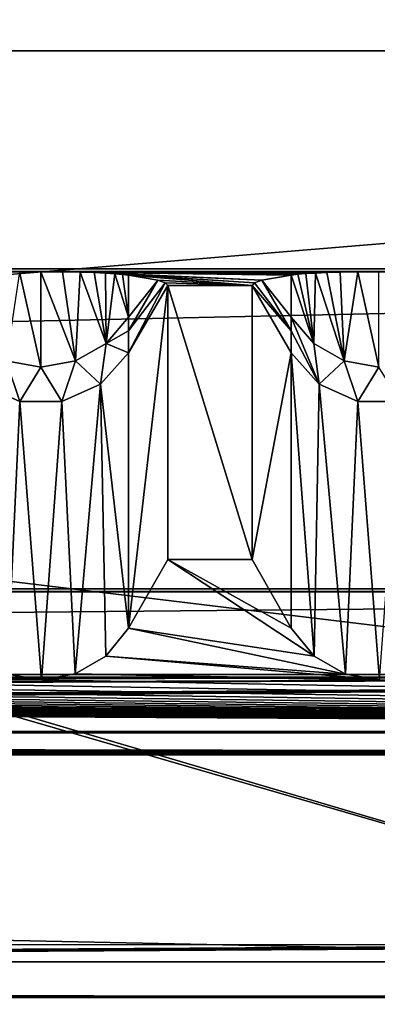
# Model space of a CAD drawing. Units: millimetres. Extents: x -300 to 300, y -145 to 262.
# Drawn here: x 204 to 215, y 191 to 220 of the extents above; entities that cross this region are included whole.
import ezdxf

# ---------------------------------------------------------------- set-up
doc = ezdxf.new("R2010")
doc.units = ezdxf.units.MM
doc.header["$LTSCALE"] = 81.481481
for name, color, linetype in [('108', 7, 'CONTINUOUS'), ('109', 7, 'CONTINUOUS'), ('111', 7, 'CONTINUOUS'), ('112', 7, 'CONTINUOUS'), ('113', 7, 'CONTINUOUS'), ('114', 7, 'CONTINUOUS'), ('116', 7, 'CONTINUOUS'), ('117', 7, 'CONTINUOUS'), ('13', 7, 'CONTINUOUS'), ('16', 7, 'CONTINUOUS'), ('21', 7, 'CONTINUOUS'), ('24', 7, 'CONTINUOUS'), ('25', 7, 'CONTINUOUS'), ('302', 7, 'CONTINUOUS'), ('303', 7, 'CONTINUOUS'), ('306', 7, 'CONTINUOUS'), ('31', 7, 'CONTINUOUS'), ('55', 7, 'CONTINUOUS'), ('56', 7, 'CONTINUOUS'), ('57', 7, 'CONTINUOUS'), ('59', 7, 'CONTINUOUS'), ('61', 7, 'CONTINUOUS'), ('62', 7, 'CONTINUOUS'), ('63', 7, 'CONTINUOUS')]:
    doc.layers.add(name, color=color, linetype=linetype)

msp = doc.modelspace()

# ---------------------------------------------------------------- linework, layer by layer
at = {"layer": '108', "color": 253, "linetype": 'Continuous', "true_color": 0xa0abb8}
for points in [[(212.402, 202.361, 208.099), (213.088, 201.535, 208.896), (212.402, 210.506, -261.427), (212.402, 202.361, 208.099)], [(212.402, 210.506, -261.427), (213.088, 201.535, 208.896), (213.237, 209.579, -261.443), (212.402, 210.506, -261.427)], [(213.088, 201.535, 208.896), (214.008, 201.007, 209.406), (213.237, 209.579, -261.443), (213.088, 201.535, 208.896)], [(213.237, 209.579, -261.443), (214.008, 201.007, 209.406), (214.376, 209.072, -261.452), (213.237, 209.579, -261.443)], [(214.008, 201.007, 209.406), (215.019, 200.835, 209.572), (214.376, 209.072, -261.452), (214.008, 201.007, 209.406)], [(214.376, 209.072, -261.452), (215.019, 200.835, 209.572), (215.624, 209.072, -261.452), (214.376, 209.072, -261.452)]]:
    msp.add_3dface(points, dxfattribs=at)
at = {"layer": '109', "color": 253, "linetype": 'Continuous', "true_color": 0xa0abb8}
for points in [[(211.247, 212.506, -261.392), (211.247, 204.395, 206.134), (212.402, 210.506, -261.427), (211.247, 212.506, -261.392)], [(211.247, 204.395, 206.134), (212.402, 202.361, 208.099), (212.402, 210.506, -261.427), (211.247, 204.395, 206.134)]]:
    msp.add_3dface(points, dxfattribs=at)
at = {"layer": '111', "color": 253, "linetype": 'Continuous', "true_color": 0xa0abb8}
for points in [[(214.374, 212.908, -284.567), (213.858, 212.898, -284.011), (213.974, 210.269, -273.238), (214.374, 212.908, -284.567)], [(215, 210.091, -273.268), (214.374, 212.908, -284.567), (213.974, 210.269, -273.238), (215, 210.091, -273.268)], [(215, 212.911, -284.793), (214.374, 212.908, -284.567), (215, 210.091, -273.268), (215, 212.911, -284.793)], [(212.601, 212.833, -280.296), (212.402, 212.811, -278.996), (213.072, 210.783, -273.152), (212.601, 212.833, -280.296)], [(213.072, 210.783, -273.152), (212.402, 212.811, -278.996), (212.402, 211.57, -273.02), (213.072, 210.783, -273.152)], [(212.841, 212.853, -281.437), (212.601, 212.833, -280.296), (213.072, 210.783, -273.152), (212.841, 212.853, -281.437)], [(213.125, 212.871, -282.434), (212.841, 212.853, -281.437), (213.072, 210.783, -273.152), (213.125, 212.871, -282.434)], [(213.974, 210.269, -273.238), (213.125, 212.871, -282.434), (213.072, 210.783, -273.152), (213.974, 210.269, -273.238)], [(213.456, 212.885, -283.288), (213.125, 212.871, -282.434), (213.974, 210.269, -273.238), (213.456, 212.885, -283.288)], [(213.858, 212.898, -284.011), (213.456, 212.885, -283.288), (213.974, 210.269, -273.238), (213.858, 212.898, -284.011)], [(213.237, 209.579, -261.443), (213.072, 210.783, -273.152), (212.402, 211.57, -273.02), (213.237, 209.579, -261.443)], [(213.237, 209.579, -261.443), (212.402, 211.57, -273.02), (212.402, 211.161, -270.277), (213.237, 209.579, -261.443)], [(212.402, 210.506, -261.427), (213.237, 209.579, -261.443), (212.402, 211.161, -270.277), (212.402, 210.506, -261.427)], [(213.237, 209.579, -261.443), (213.974, 210.269, -273.238), (213.072, 210.783, -273.152), (213.237, 209.579, -261.443)], [(213.237, 209.579, -261.443), (214.376, 209.072, -261.452), (213.974, 210.269, -273.238), (213.237, 209.579, -261.443)], [(214.376, 209.072, -261.452), (215, 210.091, -273.268), (213.974, 210.269, -273.238), (214.376, 209.072, -261.452)], [(214.376, 209.072, -261.452), (215.624, 209.072, -261.452), (215, 210.091, -273.268), (214.376, 209.072, -261.452)]]:
    msp.add_3dface(points, dxfattribs=at)
at = {"layer": '112', "color": 253, "linetype": 'Continuous', "true_color": 0xa0abb8}
for points in [[(211.539, 212.658, -270.194), (211.32, 212.582, -265.794), (212.402, 211.161, -270.277), (211.539, 212.658, -270.194)], [(212.402, 212.811, -278.996), (211.539, 212.658, -270.194), (212.402, 211.57, -273.02), (212.402, 212.811, -278.996)], [(212.402, 211.57, -273.02), (211.539, 212.658, -270.194), (212.402, 211.161, -270.277), (212.402, 211.57, -273.02)], [(211.32, 212.582, -265.794), (211.247, 212.506, -261.392), (212.402, 211.161, -270.277), (211.32, 212.582, -265.794)], [(211.247, 212.506, -261.392), (212.402, 210.506, -261.427), (212.402, 211.161, -270.277), (211.247, 212.506, -261.392)]]:
    msp.add_3dface(points, dxfattribs=at)
at = {"layer": '113', "color": 253, "linetype": 'Continuous', "true_color": 0xa0abb8}
for points in [[(208.753, 204.395, 206.134), (208.753, 212.506, -261.392), (207.598, 202.361, 208.099), (208.753, 204.395, 206.134)], [(207.598, 202.361, 208.099), (208.753, 212.506, -261.392), (207.598, 210.506, -261.427), (207.598, 202.361, 208.099)]]:
    msp.add_3dface(points, dxfattribs=at)
at = {"layer": '114', "color": 253, "linetype": 'Continuous', "true_color": 0xa0abb8}
for points in [[(207.598, 202.361, 208.099), (207.598, 210.506, -261.427), (206.763, 209.579, -261.443), (207.598, 202.361, 208.099)], [(203.237, 209.579, -261.443), (204.008, 201.007, 209.406), (204.376, 209.072, -261.452), (203.237, 209.579, -261.443)], [(205.624, 209.072, -261.452), (206.015, 201.015, 209.399), (206.763, 209.579, -261.443), (205.624, 209.072, -261.452)], [(206.015, 201.015, 209.399), (206.92, 201.542, 208.89), (206.763, 209.579, -261.443), (206.015, 201.015, 209.399)], [(206.92, 201.542, 208.89), (207.598, 202.361, 208.099), (206.763, 209.579, -261.443), (206.92, 201.542, 208.89)], [(204.008, 201.007, 209.406), (205.019, 200.835, 209.572), (204.376, 209.072, -261.452), (204.008, 201.007, 209.406)], [(204.376, 209.072, -261.452), (205.019, 200.835, 209.572), (205.624, 209.072, -261.452), (204.376, 209.072, -261.452)], [(205.019, 200.835, 209.572), (206.015, 201.015, 209.399), (205.624, 209.072, -261.452), (205.019, 200.835, 209.572)]]:
    msp.add_3dface(points, dxfattribs=at)
at = {"layer": '116', "color": 253, "linetype": 'Continuous', "true_color": 0xa0abb8}
for points in [[(208.461, 212.658, -270.194), (207.598, 212.811, -278.996), (207.598, 211.57, -273.02), (208.461, 212.658, -270.194)], [(208.68, 212.582, -265.794), (208.461, 212.658, -270.194), (207.598, 211.161, -270.277), (208.68, 212.582, -265.794)], [(207.598, 211.161, -270.277), (208.461, 212.658, -270.194), (207.598, 211.57, -273.02), (207.598, 211.161, -270.277)], [(208.753, 212.506, -261.392), (208.68, 212.582, -265.794), (207.598, 210.506, -261.427), (208.753, 212.506, -261.392)], [(207.598, 210.506, -261.427), (208.68, 212.582, -265.794), (207.598, 211.161, -270.277), (207.598, 210.506, -261.427)]]:
    msp.add_3dface(points, dxfattribs=at)
at = {"layer": '117', "color": 253, "linetype": 'Continuous', "true_color": 0xa0abb8}
for points in [[(205, 210.091, -273.268), (204.374, 212.908, -284.567), (203.974, 210.269, -273.238), (205, 210.091, -273.268)], [(205, 212.911, -284.793), (204.374, 212.908, -284.567), (205, 210.091, -273.268), (205, 212.911, -284.793)], [(205.643, 212.907, -284.555), (205, 212.911, -284.793), (206.026, 210.269, -273.238), (205.643, 212.907, -284.555)], [(206.026, 210.269, -273.238), (205, 212.911, -284.793), (205, 210.091, -273.268), (206.026, 210.269, -273.238)], [(206.162, 212.897, -283.98), (205.643, 212.907, -284.555), (206.026, 210.269, -273.238), (206.162, 212.897, -283.98)], [(206.928, 210.783, -273.152), (206.162, 212.897, -283.98), (206.026, 210.269, -273.238), (206.928, 210.783, -273.152)], [(206.575, 212.884, -283.216), (206.162, 212.897, -283.98), (206.928, 210.783, -273.152), (206.575, 212.884, -283.216)], [(206.911, 212.869, -282.322), (206.575, 212.884, -283.216), (206.928, 210.783, -273.152), (206.911, 212.869, -282.322)], [(207.185, 212.851, -281.329), (206.911, 212.869, -282.322), (206.928, 210.783, -273.152), (207.185, 212.851, -281.329)], [(207.598, 211.57, -273.02), (207.185, 212.851, -281.329), (206.928, 210.783, -273.152), (207.598, 211.57, -273.02)], [(207.411, 212.832, -280.227), (207.185, 212.851, -281.329), (207.598, 211.57, -273.02), (207.411, 212.832, -280.227)], [(207.598, 212.811, -278.996), (207.411, 212.832, -280.227), (207.598, 211.57, -273.02), (207.598, 212.811, -278.996)], [(207.598, 211.161, -270.277), (207.598, 211.57, -273.02), (206.928, 210.783, -273.152), (207.598, 211.161, -270.277)], [(207.598, 210.506, -261.427), (207.598, 211.161, -270.277), (206.928, 210.783, -273.152), (207.598, 210.506, -261.427)], [(206.763, 209.579, -261.443), (206.928, 210.783, -273.152), (206.026, 210.269, -273.238), (206.763, 209.579, -261.443)], [(206.763, 209.579, -261.443), (207.598, 210.506, -261.427), (206.928, 210.783, -273.152), (206.763, 209.579, -261.443)], [(203.237, 209.579, -261.443), (204.376, 209.072, -261.452), (203.974, 210.269, -273.238), (203.237, 209.579, -261.443)], [(204.376, 209.072, -261.452), (205, 210.091, -273.268), (203.974, 210.269, -273.238), (204.376, 209.072, -261.452)], [(204.376, 209.072, -261.452), (205.624, 209.072, -261.452), (205, 210.091, -273.268), (204.376, 209.072, -261.452)], [(205.624, 209.072, -261.452), (206.026, 210.269, -273.238), (205, 210.091, -273.268), (205.624, 209.072, -261.452)], [(205.624, 209.072, -261.452), (206.763, 209.579, -261.443), (206.026, 210.269, -273.238), (205.624, 209.072, -261.452)]]:
    msp.add_3dface(points, dxfattribs=at)
at = {"layer": '13', "color": 253, "linetype": 'Continuous', "true_color": 0xa0abb8}
for points in [[(-287, 172.444, 264.023), (287, 172.444, 264.023), (-287, 219.444, 263.985), (-287, 172.444, 264.023)], [(-287, 219.444, 263.985), (287, 172.444, 264.023), (287, 219.444, 263.985), (-287, 219.444, 263.985)]]:
    msp.add_3dface(points, dxfattribs=at)
at = {"layer": '16', "color": 253, "linetype": 'Continuous', "true_color": 0xa0abb8}
for points in [[(-276, 261.998, -293.049), (276, 261.998, -293.049), (-235, 199.998, -292.999), (-276, 261.998, -293.049)], [(-235, 199.998, -292.999), (276, 261.998, -293.049), (235, 199.998, -292.999), (-235, 199.998, -292.999)]]:
    msp.add_3dface(points, dxfattribs=at)
at = {"layer": '21', "color": 253, "linetype": 'Continuous', "true_color": 0xa0abb8}
for points in [[(276, 262, -290.049), (-276, 262, -290.049), (235, 200, -289.999), (276, 262, -290.049)], [(235, 200, -289.999), (-276, 262, -290.049), (-235, 200, -289.999), (235, 200, -289.999)]]:
    msp.add_3dface(points, dxfattribs=at)
at = {"layer": '24', "color": 253, "linetype": 'Continuous', "true_color": 0xa0abb8}
for points in [[(284, 172.442, 261.023), (-284, 172.442, 261.023), (284, 219.442, 260.985), (284, 172.442, 261.023)], [(-284, 172.442, 261.023), (-284, 219.442, 260.985), (284, 219.442, 260.985), (-284, 172.442, 261.023)]]:
    msp.add_3dface(points, dxfattribs=at)
at = {"layer": '25', "color": 253, "linetype": 'Continuous', "true_color": 0xa0abb8}
for points in [[(-287, 219.444, 263.985), (287, 219.444, 263.985), (-284, 219.442, 260.985), (-287, 219.444, 263.985)], [(-284, 219.442, 260.985), (287, 219.444, 263.985), (284, 219.442, 260.985), (-284, 219.442, 260.985)]]:
    msp.add_3dface(points, dxfattribs=at)
at = {"layer": '302', "color": 253, "linetype": 'Continuous', "true_color": 0xa0abb8}
for points in [[(277.5, 192.5, 198), (-266.75, 176.6, 198), (-277.5, 192.5, 198), (277.5, 192.5, 198)], [(-256.75, 176.6, 198), (-266.75, 176.6, 198), (277.5, 192.5, 198), (-256.75, 176.6, 198)], [(-255.752, 176.332, 198), (-256.75, 176.6, 198), (277.5, 192.5, 198), (-255.752, 176.332, 198)], [(-255.018, 175.598, 198), (-255.752, 176.332, 198), (277.5, 192.5, 198), (-255.018, 175.598, 198)], [(-254.75, 174.6, 198), (-255.018, 175.598, 198), (277.5, 192.5, 198), (-254.75, 174.6, 198)], [(-254.75, 170, 198), (-254.75, 174.6, 198), (277.5, 192.5, 198), (-254.75, 170, 198)], [(255.752, 176.332, 198), (-254.75, 170, 198), (277.5, 192.5, 198), (255.752, 176.332, 198)]]:
    msp.add_3dface(points, dxfattribs=at)
at = {"layer": '303', "color": 253, "linetype": 'Continuous', "true_color": 0xa0abb8}
for points in [[(-279.413, 192.119, 200), (282.5, 170, 200), (-277.5, 192.5, 200), (-279.413, 192.119, 200)], [(-277.5, 192.5, 200), (282.5, 170, 200), (277.5, 192.5, 200), (-277.5, 192.5, 200)], [(-281.036, 191.036, 200), (282.5, 170, 200), (-279.413, 192.119, 200), (-281.036, 191.036, 200)]]:
    msp.add_3dface(points, dxfattribs=at)
at = {"layer": '306', "color": 253, "linetype": 'Continuous', "true_color": 0xa0abb8}
for points in [[(277.5, 192.5, 198), (-277.5, 192.5, 198), (277.5, 192.5, 200), (277.5, 192.5, 198)], [(-277.5, 192.5, 198), (-277.5, 192.5, 200), (277.5, 192.5, 200), (-277.5, 192.5, 198)]]:
    msp.add_3dface(points, dxfattribs=at)
at = {"layer": '31', "color": 253, "linetype": 'Continuous', "true_color": 0xa0abb8}
for points in [[(-235, 199.998, -292.999), (235, 199.998, -292.999), (-235, 200, -289.999), (-235, 199.998, -292.999)], [(235, 199.998, -292.999), (235, 200, -289.999), (-235, 200, -289.999), (235, 199.998, -292.999)]]:
    msp.add_3dface(points, dxfattribs=at)
at = {"layer": '55', "color": 253, "linetype": 'Continuous', "true_color": 0xa0abb8}
for points in [[(-276, 201, -290), (276, 201, -290), (-200, 200.419, -256.505), (-276, 201, -290)], [(-200, 200.419, -256.505), (276, 201, -290), (-198.752, 200.413, -256.17), (-200, 200.419, -256.505)], [(-198.752, 200.413, -256.17), (276, 201, -290), (-197.835, 200.397, -255.253), (-198.752, 200.413, -256.17)], [(-197.835, 200.397, -255.253), (276, 201, -290), (-197.5, 200.376, -254.005), (-197.835, 200.397, -255.253)], [(276, 201, -290), (-80, 200.419, -256.505), (-197.5, 200.376, -254.005), (276, 201, -290)], [(-80, 200.419, -256.505), (276, 201, -290), (-78.752, 200.413, -256.17), (-80, 200.419, -256.505)], [(-78.752, 200.413, -256.17), (276, 201, -290), (-77.835, 200.397, -255.253), (-78.752, 200.413, -256.17)], [(-77.835, 200.397, -255.253), (276, 201, -290), (-77.5, 200.376, -254.005), (-77.835, 200.397, -255.253)], [(276, 201, -290), (80, 200.419, -256.505), (-77.5, 200.376, -254.005), (276, 201, -290)], [(80, 200.419, -256.505), (276, 201, -290), (81.248, 200.413, -256.17), (80, 200.419, -256.505)], [(81.248, 200.413, -256.17), (276, 201, -290), (82.165, 200.397, -255.253), (81.248, 200.413, -256.17)], [(82.165, 200.397, -255.253), (276, 201, -290), (82.5, 200.376, -254.005), (82.165, 200.397, -255.253)], [(276, 201, -290), (198.752, 200.413, -256.17), (82.5, 200.376, -254.005), (276, 201, -290)], [(198.752, 200.413, -256.17), (276, 201, -290), (200, 200.419, -256.505), (198.752, 200.413, -256.17)], [(200, 200.419, -256.505), (276, 201, -290), (201.248, 200.413, -256.17), (200, 200.419, -256.505)], [(201.248, 200.413, -256.17), (276, 201, -290), (202.165, 200.397, -255.253), (201.248, 200.413, -256.17)], [(202.165, 200.397, -255.253), (276, 201, -290), (202.5, 200.376, -254.005), (202.165, 200.397, -255.253)], [(276, 201, -290), (227.5, 193.004, 170.931), (202.5, 200.376, -254.005), (276, 201, -290)], [(227.5, 193.004, 170.931), (82.165, 192.983, 172.178), (202.165, 200.354, -252.758), (227.5, 193.004, 170.931)], [(202.5, 200.376, -254.005), (227.5, 193.004, 170.931), (202.165, 200.354, -252.758), (202.5, 200.376, -254.005)], [(5.218, 191.615, 250.992), (9.931, 191.657, 248.591), (227.5, 193.004, 170.931), (5.218, 191.615, 250.992)], [(5.218, 191.615, 250.992), (227.5, 193.004, 170.931), (227.835, 192.983, 172.178), (5.218, 191.615, 250.992)], [(228.752, 192.967, 173.095), (5.218, 191.615, 250.992), (227.835, 192.983, 172.178), (228.752, 192.967, 173.095)], [(284, 191.443, 260.917), (5.218, 191.615, 250.992), (231.248, 192.967, 173.095), (284, 191.443, 260.917)], [(231.248, 192.967, 173.095), (5.218, 191.615, 250.992), (230, 192.961, 173.43), (231.248, 192.967, 173.095)], [(230, 192.961, 173.43), (5.218, 191.615, 250.992), (228.752, 192.967, 173.095), (230, 192.961, 173.43)], [(9.931, 191.657, 248.591), (13.672, 191.722, 244.85), (227.5, 193.004, 170.931), (9.931, 191.657, 248.591)], [(227.5, 193.004, 170.931), (13.672, 191.722, 244.85), (82.165, 192.983, 172.178), (227.5, 193.004, 170.931)], [(-284, 191.443, 260.917), (0, 191.601, 251.818), (284, 191.443, 260.917), (-284, 191.443, 260.917)], [(0, 191.601, 251.818), (5.218, 191.615, 250.992), (284, 191.443, 260.917), (0, 191.601, 251.818)]]:
    msp.add_3dface(points, dxfattribs=at)
at = {"layer": '56', "color": 253, "linetype": 'Continuous', "true_color": 0xa0abb8}
for points in [[(265, 212.911, -284.793), (275, 212.911, -284.793), (-276, 212.998, -289.792), (265, 212.911, -284.793)], [(-276, 212.998, -289.792), (275, 212.911, -284.793), (276, 212.998, -289.792), (-276, 212.998, -289.792)], [(255, 212.911, -284.793), (265, 212.911, -284.793), (-276, 212.998, -289.792), (255, 212.911, -284.793)], [(245, 212.911, -284.793), (255, 212.911, -284.793), (-276, 212.998, -289.792), (245, 212.911, -284.793)], [(235, 212.911, -284.793), (245, 212.911, -284.793), (-276, 212.998, -289.792), (235, 212.911, -284.793)], [(225, 212.911, -284.793), (235, 212.911, -284.793), (-276, 212.998, -289.792), (225, 212.911, -284.793)], [(215, 212.911, -284.793), (225, 212.911, -284.793), (-276, 212.998, -289.792), (215, 212.911, -284.793)], [(205, 212.911, -284.793), (215, 212.911, -284.793), (-276, 212.998, -289.792), (205, 212.911, -284.793)], [(195, 212.911, -284.793), (205, 212.911, -284.793), (-276, 212.998, -289.792), (195, 212.911, -284.793)], [(204.374, 212.908, -284.567), (205, 212.911, -284.793), (195, 212.911, -284.793), (204.374, 212.908, -284.567)], [(214.374, 212.908, -284.567), (215, 212.911, -284.793), (205, 212.911, -284.793), (214.374, 212.908, -284.567)], [(213.858, 212.898, -284.011), (214.374, 212.908, -284.567), (205, 212.911, -284.793), (213.858, 212.898, -284.011)], [(213.456, 212.885, -283.288), (213.858, 212.898, -284.011), (205, 212.911, -284.793), (213.456, 212.885, -283.288)], [(213.125, 212.871, -282.434), (213.456, 212.885, -283.288), (205, 212.911, -284.793), (213.125, 212.871, -282.434)], [(205.643, 212.907, -284.555), (213.125, 212.871, -282.434), (205, 212.911, -284.793), (205.643, 212.907, -284.555)], [(212.841, 212.853, -281.437), (213.125, 212.871, -282.434), (205.643, 212.907, -284.555), (212.841, 212.853, -281.437)], [(212.601, 212.833, -280.296), (212.841, 212.853, -281.437), (205.643, 212.907, -284.555), (212.601, 212.833, -280.296)], [(212.402, 212.811, -278.996), (212.601, 212.833, -280.296), (205.643, 212.907, -284.555), (212.402, 212.811, -278.996)], [(206.162, 212.897, -283.98), (212.402, 212.811, -278.996), (205.643, 212.907, -284.555), (206.162, 212.897, -283.98)], [(206.575, 212.884, -283.216), (212.402, 212.811, -278.996), (206.162, 212.897, -283.98), (206.575, 212.884, -283.216)], [(211.539, 212.658, -270.194), (212.402, 212.811, -278.996), (206.575, 212.884, -283.216), (211.539, 212.658, -270.194)], [(206.911, 212.869, -282.322), (211.539, 212.658, -270.194), (206.575, 212.884, -283.216), (206.911, 212.869, -282.322)], [(207.185, 212.851, -281.329), (211.539, 212.658, -270.194), (206.911, 212.869, -282.322), (207.185, 212.851, -281.329)], [(211.32, 212.582, -265.794), (211.539, 212.658, -270.194), (207.185, 212.851, -281.329), (211.32, 212.582, -265.794)], [(207.411, 212.832, -280.227), (211.32, 212.582, -265.794), (207.185, 212.851, -281.329), (207.411, 212.832, -280.227)], [(211.247, 212.506, -261.392), (211.32, 212.582, -265.794), (207.411, 212.832, -280.227), (211.247, 212.506, -261.392)], [(207.598, 212.811, -278.996), (211.247, 212.506, -261.392), (207.411, 212.832, -280.227), (207.598, 212.811, -278.996)], [(208.461, 212.658, -270.194), (211.247, 212.506, -261.392), (207.598, 212.811, -278.996), (208.461, 212.658, -270.194)], [(208.68, 212.582, -265.794), (211.247, 212.506, -261.392), (208.461, 212.658, -270.194), (208.68, 212.582, -265.794)], [(208.753, 212.506, -261.392), (211.247, 212.506, -261.392), (208.68, 212.582, -265.794), (208.753, 212.506, -261.392)], [(211.247, 204.395, 206.134), (211.247, 212.506, -261.392), (208.753, 212.506, -261.392), (211.247, 204.395, 206.134)], [(208.753, 204.395, 206.134), (211.247, 204.395, 206.134), (208.753, 212.506, -261.392), (208.753, 204.395, 206.134)], [(284, 203.528, 256.126), (-284, 203.528, 256.126), (284, 203.441, 261.125), (284, 203.528, 256.126)], [(284, 203.441, 261.125), (-284, 203.528, 256.126), (-284, 203.441, 261.125), (284, 203.441, 261.125)]]:
    msp.add_3dface(points, dxfattribs=at)
at = {"layer": '57', "color": 253, "linetype": 'Continuous', "true_color": 0xa0abb8}
for points in [[(-284, 191.443, 260.917), (284, 191.443, 260.917), (-284, 203.441, 261.125), (-284, 191.443, 260.917)], [(284, 191.443, 260.917), (284, 203.441, 261.125), (-284, 203.441, 261.125), (284, 191.443, 260.917)]]:
    msp.add_3dface(points, dxfattribs=at)
at = {"layer": '59', "color": 253, "linetype": 'Continuous', "true_color": 0xa0abb8}
for points in [[(276, 201, -290), (-276, 201, -290), (276, 212.998, -289.792), (276, 201, -290)], [(-276, 201, -290), (-276, 212.998, -289.792), (276, 212.998, -289.792), (-276, 201, -290)]]:
    msp.add_3dface(points, dxfattribs=at)
at = {"layer": '61', "color": 253, "linetype": 'Continuous', "true_color": 0xa0abb8}
for points in [[(-284, 203.528, 256.126), (284, 203.528, 256.126), (-284, 198.616, 251.04), (-284, 203.528, 256.126)], [(284, 203.528, 256.126), (284, 198.616, 251.04), (-284, 198.616, 251.04), (284, 203.528, 256.126)]]:
    msp.add_3dface(points, dxfattribs=at)
at = {"layer": '62', "color": 253, "linetype": 'Continuous', "true_color": 0xa0abb8}
for points in [[(284, 199.309, 211.046), (-284, 199.309, 211.046), (0.003, 199.153, 220.045), (284, 199.309, 211.046)], [(284, 198.616, 251.04), (284, 199.309, 211.046), (0.003, 199.153, 220.045), (284, 198.616, 251.04)], [(4.618, 199.141, 220.774), (284, 198.616, 251.04), (0.003, 199.153, 220.045), (4.618, 199.141, 220.774)], [(8.835, 199.103, 222.926), (284, 198.616, 251.04), (4.618, 199.141, 220.774), (8.835, 199.103, 222.926)], [(10.657, 199.076, 224.489), (284, 198.616, 251.04), (8.835, 199.103, 222.926), (10.657, 199.076, 224.489)], [(12.205, 199.044, 226.331), (284, 198.616, 251.04), (10.657, 199.076, 224.489), (12.205, 199.044, 226.331)], [(14.311, 198.971, 230.563), (284, 198.616, 251.04), (12.205, 199.044, 226.331), (14.311, 198.971, 230.563)], [(15, 198.893, 235.042), (284, 198.616, 251.04), (14.311, 198.971, 230.563), (15, 198.893, 235.042)], [(-0.003, 198.633, 250.04), (284, 198.616, 251.04), (4.609, 198.646, 249.314), (-0.003, 198.633, 250.04)], [(4.609, 198.646, 249.314), (284, 198.616, 251.04), (8.819, 198.683, 247.171), (4.609, 198.646, 249.314)], [(8.819, 198.683, 247.171), (284, 198.616, 251.04), (10.64, 198.71, 245.614), (8.819, 198.683, 247.171)], [(10.64, 198.71, 245.614), (284, 198.616, 251.04), (12.191, 198.742, 243.771), (10.64, 198.71, 245.614)], [(12.191, 198.742, 243.771), (284, 198.616, 251.04), (14.308, 198.815, 239.541), (12.191, 198.742, 243.771)], [(14.308, 198.815, 239.541), (284, 198.616, 251.04), (15, 198.893, 235.042), (14.308, 198.815, 239.541)], [(-284, 198.616, 251.04), (284, 198.616, 251.04), (-0.003, 198.633, 250.04), (-284, 198.616, 251.04)]]:
    msp.add_3dface(points, dxfattribs=at)
at = {"layer": '63', "color": 253, "linetype": 'Continuous', "true_color": 0xa0abb8}
for points in [[(208.753, 204.395, 206.134), (207.598, 202.361, 208.099), (213.088, 201.535, 208.896), (208.753, 204.395, 206.134)], [(211.247, 204.395, 206.134), (208.753, 204.395, 206.134), (212.402, 202.361, 208.099), (211.247, 204.395, 206.134)], [(212.402, 202.361, 208.099), (208.753, 204.395, 206.134), (213.088, 201.535, 208.896), (212.402, 202.361, 208.099)], [(207.598, 202.361, 208.099), (206.92, 201.542, 208.89), (214.008, 201.007, 209.406), (207.598, 202.361, 208.099)], [(213.088, 201.535, 208.896), (207.598, 202.361, 208.099), (214.008, 201.007, 209.406), (213.088, 201.535, 208.896)], [(196.92, 201.542, 208.89), (196.015, 201.015, 209.399), (205.019, 200.835, 209.572), (196.92, 201.542, 208.89)], [(204.008, 201.007, 209.406), (196.92, 201.542, 208.89), (205.019, 200.835, 209.572), (204.008, 201.007, 209.406)], [(206.92, 201.542, 208.89), (206.015, 201.015, 209.399), (215.019, 200.835, 209.572), (206.92, 201.542, 208.89)], [(214.008, 201.007, 209.406), (206.92, 201.542, 208.89), (215.019, 200.835, 209.572), (214.008, 201.007, 209.406)], [(196.015, 201.015, 209.399), (195.019, 200.835, 209.572), (205.019, 200.835, 209.572), (196.015, 201.015, 209.399)], [(205.019, 200.835, 209.572), (284, 199.309, 211.046), (206.015, 201.015, 209.399), (205.019, 200.835, 209.572)], [(206.015, 201.015, 209.399), (284, 199.309, 211.046), (215.019, 200.835, 209.572), (206.015, 201.015, 209.399)], [(-284, 199.309, 211.046), (284, 199.309, 211.046), (5.019, 200.835, 209.572), (-284, 199.309, 211.046)], [(284, 199.309, 211.046), (15.019, 200.835, 209.572), (5.019, 200.835, 209.572), (284, 199.309, 211.046)], [(15.019, 200.835, 209.572), (284, 199.309, 211.046), (25.019, 200.835, 209.572), (15.019, 200.835, 209.572)], [(25.019, 200.835, 209.572), (284, 199.309, 211.046), (35.019, 200.835, 209.572), (25.019, 200.835, 209.572)], [(35.019, 200.835, 209.572), (284, 199.309, 211.046), (45.019, 200.835, 209.572), (35.019, 200.835, 209.572)], [(45.019, 200.835, 209.572), (284, 199.309, 211.046), (55.019, 200.835, 209.572), (45.019, 200.835, 209.572)], [(55.019, 200.835, 209.572), (284, 199.309, 211.046), (65.019, 200.835, 209.572), (55.019, 200.835, 209.572)], [(65.019, 200.835, 209.572), (284, 199.309, 211.046), (75.019, 200.835, 209.572), (65.019, 200.835, 209.572)], [(75.019, 200.835, 209.572), (284, 199.309, 211.046), (85.019, 200.835, 209.572), (75.019, 200.835, 209.572)], [(85.019, 200.835, 209.572), (284, 199.309, 211.046), (95.019, 200.835, 209.572), (85.019, 200.835, 209.572)], [(95.019, 200.835, 209.572), (284, 199.309, 211.046), (105.019, 200.835, 209.572), (95.019, 200.835, 209.572)], [(105.019, 200.835, 209.572), (284, 199.309, 211.046), (115.019, 200.835, 209.572), (105.019, 200.835, 209.572)], [(115.019, 200.835, 209.572), (284, 199.309, 211.046), (125.019, 200.835, 209.572), (115.019, 200.835, 209.572)], [(125.019, 200.835, 209.572), (284, 199.309, 211.046), (135.019, 200.835, 209.572), (125.019, 200.835, 209.572)], [(135.019, 200.835, 209.572), (284, 199.309, 211.046), (145.019, 200.835, 209.572), (135.019, 200.835, 209.572)], [(145.019, 200.835, 209.572), (284, 199.309, 211.046), (155.019, 200.835, 209.572), (145.019, 200.835, 209.572)], [(155.019, 200.835, 209.572), (284, 199.309, 211.046), (165.019, 200.835, 209.572), (155.019, 200.835, 209.572)], [(165.019, 200.835, 209.572), (284, 199.309, 211.046), (175.019, 200.835, 209.572), (165.019, 200.835, 209.572)], [(175.019, 200.835, 209.572), (284, 199.309, 211.046), (185.019, 200.835, 209.572), (175.019, 200.835, 209.572)], [(185.019, 200.835, 209.572), (284, 199.309, 211.046), (195.019, 200.835, 209.572), (185.019, 200.835, 209.572)], [(195.019, 200.835, 209.572), (284, 199.309, 211.046), (205.019, 200.835, 209.572), (195.019, 200.835, 209.572)]]:
    msp.add_3dface(points, dxfattribs=at)

doc.saveas('drawing.dxf')
